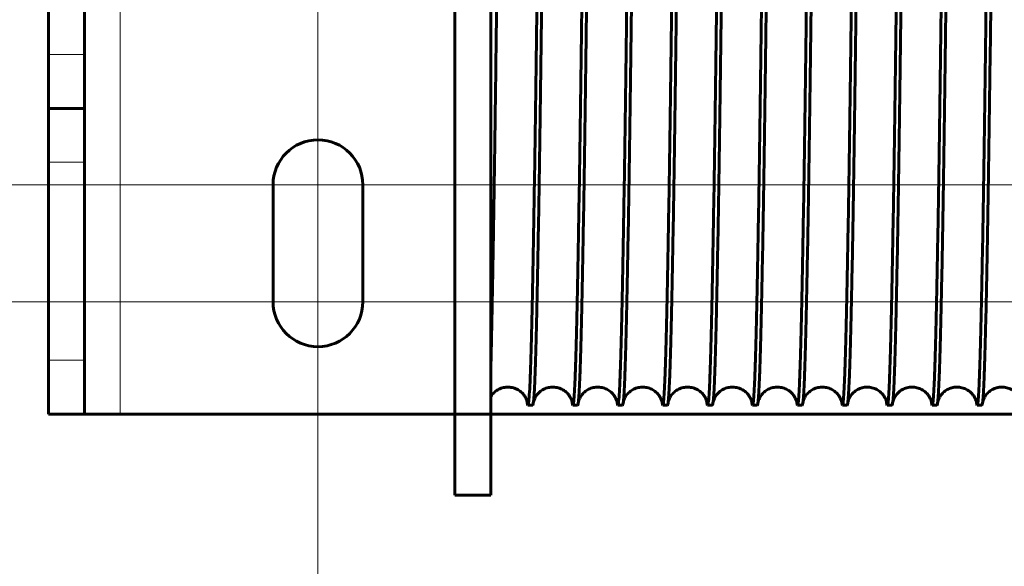
# Model space of a CAD drawing. Units: millimetres. Extents: x 0 to 840, y 0 to 594.
# Drawn here: x 340 to 342, y 168 to 169 of the extents above; entities that cross this region are included whole.
import ezdxf

# ---------------------------------------------------------------- set-up
doc = ezdxf.new("R2010")
doc.units = ezdxf.units.MM
for name, pattern in [('K5LT_AXLED', [19.5, 15, -1.5, 1.5, -1.5]), ('K5LT_BASIC', [0]), ('K5LT_THIN', [0])]:
    doc.linetypes.add(name, pattern=pattern)
doc.layers.add('Системный слой', color=7, linetype='Continuous')
doc.styles.add('KDIMTEXTSTYLE', font='GOST_AU.SHX', dxfattribs={"width": 0.96, "oblique": 15, "height": 5})
doc.dimstyles.new('KDIMSTYLE (0.03)', dxfattribs={"dimtxt": 5, "dimasz": 1, "dimexe": 2, "dimexo": 0, "dimgap": 1, "dimtad": 1, "dimlfac": 40, "dimtxsty": 'KDIMTEXTSTYLE', "dimsah": 1, "dimcen": 0, "dimdle": 1, "dimadec": 0, "dimazin": 0, "dimtfac": 0.667, "dimtmove": 0, "dimatfit": 3, "dimfxl": 1, "dimtvp": 1, "dimtolj": 1, "dimtzin": 0, "dimarcsym": 0})

# ---------------------------------------------------------------- blocks, each defined once
blk = doc.blocks.new('KDIMARROW_01')
at = {"layer": 'Системный слой'}
blk.add_hatch(color=0, dxfattribs=at).paths.add_polyline_path([(0, 0), (-5, 0.6583), (-4.5, 0), (-5, -0.6583)])
at = {"layer": 'Системный слой', "color": 0, "linetype": 'K5LT_THIN', "lineweight": 18}
for p, q in [((-4.5, 0), (-5, 0.6583)), ((-5, 0.6583), (0, 0)), ((0, 0), (-5, -0.6583)), ((-5, -0.6583), (-4.5, 0)), ((0, 0), (-1, 0))]:
    blk.add_line(p, q, dxfattribs=at)
blk = doc.blocks.new('U210')
at = {"layer": 'Системный слой', "color": 30, "linetype": 'K5LT_AXLED', "lineweight": 18, "true_color": 0xff8000}
for p, q in [((340.3651, 172.0935), (340.3651, 167.691)), ((340.3651, 170.4485), (340.3651, 166.046)), ((342.4526, 168.361), (338.2776, 168.361)), ((344.0801, 168.361), (339.9051, 168.361)), ((342.4526, 168.1335), (338.2776, 168.1335)), ((344.0801, 168.1335), (339.9051, 168.1335))]:
    blk.add_line(p, q, dxfattribs=at)
at = {"layer": 'Системный слой', "color": 7, "linetype": 'K5LT_THIN', "lineweight": 18}
for p, q in [((339.9801, 167.9148), (339.9801, 170.2248)), ((339.9101, 168.6148), (339.8401, 168.6148)), ((339.9101, 168.4048), (339.8401, 168.4048)), ((339.8401, 168.0198), (339.9101, 168.0198))]:
    blk.add_line(p, q, dxfattribs=at)
at = {"layer": 'Системный слой', "color": 5, "linetype": 'K5LT_BASIC', "lineweight": 60, "true_color": 0x0000ff}
for p, q in [((339.8401, 169.5248), (339.8401, 168.6148)), ((339.9101, 169.5248), (339.9101, 168.6148)), ((339.8401, 168.5098), (339.8401, 168.6148)), ((339.9101, 168.5098), (339.9101, 168.6148)), ((339.8401, 168.4048), (339.8401, 168.5098)), ((339.9101, 168.5098), (339.8401, 168.5098)), ((339.9101, 168.5098), (339.9101, 168.4048)), ((339.8401, 168.0198), (339.8401, 168.4048)), ((339.9101, 168.0198), (339.9101, 168.4048)), ((340.2776, 168.1335), (340.2776, 168.361)), ((340.4526, 168.361), (340.4526, 168.1335)), ((339.8401, 167.9148), (339.8401, 168.0198)), ((339.9101, 168.0198), (339.9101, 167.9148)), ((339.8401, 167.9148), (339.9101, 167.9148)), ((339.9801, 167.9148), (339.9101, 167.9148)), ((342.3776, 167.9148), (339.9801, 167.9148))]:
    blk.add_line(p, q, dxfattribs=at)
for centre, start, end in [((340.3651, 168.361), 0, 180), ((340.3651, 168.1335), 180, 0)]:
    blk.add_arc(centre, 0.0875, start, end, dxfattribs=at)

msp = doc.modelspace()

# ---------------------------------------------------------------- linework, layer by layer
at = {"layer": 'Системный слой', "color": 5, "linetype": 'K5LT_BASIC', "lineweight": 60, "true_color": 0x0000ff}
for p, q in [((340.63199, 170.38229), (340.63199, 167.75729)), ((340.70199, 170.38229), (340.70199, 167.75729)), ((340.78344, 167.93229), (340.77422, 167.93229)), ((340.87094, 167.93229), (340.86172, 167.93229)), ((340.95844, 167.93229), (340.94922, 167.93229)), ((341.04594, 167.93229), (341.03672, 167.93229)), ((341.13344, 167.93229), (341.12422, 167.93229)), ((341.22094, 167.93229), (341.21172, 167.93229)), ((341.30844, 167.93229), (341.29922, 167.93229)), ((341.39594, 167.93229), (341.38671, 167.93229)), ((341.48344, 167.93229), (341.47421, 167.93229)), ((341.57094, 167.93229), (341.56171, 167.93229)), ((341.65844, 167.93229), (341.64921, 167.93229)), ((340.70199, 167.75729), (340.63199, 167.75729))]:
    msp.add_line(p, q, dxfattribs=at)
for centre, radius, start, end in [((341.33915, 167.94359), 0.0417, 186.02, 188.39516), ((341.42671, 167.9436), 0.04176, 186.02173, 188.39429), ((341.51426, 167.94361), 0.04182, 186.02344, 188.39335), ((341.60182, 167.94361), 0.04187, 186.02511, 188.39235), ((341.68937, 167.94362), 0.04193, 186.0268, 188.39132)]:
    msp.add_arc(centre, radius, start, end, dxfattribs=at)
for points in [[(340.82719, 170.20729), (340.82675, 170.20729), (340.82587, 170.20388), (340.82455, 170.1886), (340.82323, 170.16329), (340.82191, 170.12818), (340.82059, 170.08357), (340.81928, 170.02987), (340.81796, 169.96756), (340.81664, 169.8972), (340.81532, 169.81942), (340.814, 169.73492), (340.81268, 169.64446), (340.81136, 169.54884), (340.81004, 169.44892), (340.80872, 169.34561), (340.8074, 169.23982), (340.80608, 169.1325), (340.80476, 169.02463), (340.80344, 168.91716), (340.80212, 168.81106), (340.80081, 168.70727), (340.79949, 168.60674), (340.79817, 168.51037), (340.79685, 168.419), (340.79553, 168.33348), (340.79421, 168.25455), (340.79289, 168.18294), (340.79157, 168.11928), (340.79025, 168.06415), (340.78893, 168.01803), (340.78761, 167.98134), (340.78629, 167.95441), (340.78541, 167.94313), (340.78497, 167.93918)], [(340.91469, 170.20729), (340.91425, 170.20729), (340.91337, 170.20388), (340.91205, 170.1886), (340.91073, 170.16329), (340.90941, 170.12818), (340.90809, 170.08357), (340.90678, 170.02987), (340.90546, 169.96756), (340.90414, 169.8972), (340.90282, 169.81942), (340.9015, 169.73492), (340.90018, 169.64446), (340.89886, 169.54884), (340.89754, 169.44892), (340.89622, 169.34561), (340.8949, 169.23982), (340.89358, 169.1325), (340.89226, 169.02463), (340.89094, 168.91716), (340.88962, 168.81106), (340.88831, 168.70727), (340.88699, 168.60674), (340.88567, 168.51036), (340.88435, 168.419), (340.88303, 168.33348), (340.88171, 168.25455), (340.88039, 168.18294), (340.87907, 168.11928), (340.87775, 168.06414), (340.87643, 168.01803), (340.87511, 167.98134), (340.87379, 167.95441), (340.87291, 167.94313), (340.87247, 167.93918)], [(341.00219, 170.20729), (341.00175, 170.20729), (341.00087, 170.20388), (340.99955, 170.1886), (340.99823, 170.16329), (340.99691, 170.12818), (340.99559, 170.08357), (340.99428, 170.02987), (340.99296, 169.96756), (340.99164, 169.8972), (340.99032, 169.81942), (340.989, 169.73492), (340.98768, 169.64446), (340.98636, 169.54884), (340.98504, 169.44892), (340.98372, 169.34561), (340.9824, 169.23982), (340.98108, 169.1325), (340.97976, 169.02463), (340.97844, 168.91716), (340.97712, 168.81106), (340.97581, 168.70727), (340.97449, 168.60674), (340.97317, 168.51036), (340.97185, 168.419), (340.97053, 168.33348), (340.96921, 168.25455), (340.96789, 168.18294), (340.96657, 168.11928), (340.96525, 168.06414), (340.96393, 168.01803), (340.96261, 167.98134), (340.96129, 167.95441), (340.96041, 167.94313), (340.95997, 167.93918)], [(341.08969, 170.20729), (341.08925, 170.20729), (341.08837, 170.20388), (341.08705, 170.1886), (341.08573, 170.16329), (341.08441, 170.12818), (341.08309, 170.08357), (341.08178, 170.02987), (341.08046, 169.96756), (341.07914, 169.8972), (341.07782, 169.81942), (341.0765, 169.73492), (341.07518, 169.64446), (341.07386, 169.54884), (341.07254, 169.44892), (341.07122, 169.34561), (341.0699, 169.23982), (341.06858, 169.1325), (341.06726, 169.02463), (341.06594, 168.91716), (341.06462, 168.81106), (341.06331, 168.70727), (341.06199, 168.60674), (341.06067, 168.51036), (341.05935, 168.419), (341.05803, 168.33348), (341.05671, 168.25455), (341.05539, 168.18294), (341.05407, 168.11928), (341.05275, 168.06414), (341.05143, 168.01803), (341.05011, 167.98134), (341.04879, 167.95441), (341.04791, 167.94313), (341.04747, 167.93918)], [(341.17719, 170.20729), (341.17675, 170.20729), (341.17587, 170.20388), (341.17455, 170.1886), (341.17323, 170.16329), (341.17191, 170.12818), (341.17059, 170.08357), (341.16928, 170.02987), (341.16796, 169.96756), (341.16664, 169.8972), (341.16532, 169.81942), (341.164, 169.73492), (341.16268, 169.64446), (341.16136, 169.54884), (341.16004, 169.44892), (341.15872, 169.34561), (341.1574, 169.23982), (341.15608, 169.1325), (341.15476, 169.02463), (341.15344, 168.91716), (341.15212, 168.81105), (341.15081, 168.70727), (341.14949, 168.60674), (341.14817, 168.51036), (341.14685, 168.419), (341.14553, 168.33348), (341.14421, 168.25455), (341.14289, 168.18294), (341.14157, 168.11928), (341.14025, 168.06414), (341.13893, 168.01803), (341.13761, 167.98134), (341.13629, 167.95441), (341.13541, 167.94313), (341.13497, 167.93918)], [(341.26469, 170.20729), (341.26425, 170.20729), (341.26337, 170.20388), (341.26205, 170.1886), (341.26073, 170.16329), (341.25941, 170.12818), (341.25809, 170.08357), (341.25677, 170.02987), (341.25546, 169.96756), (341.25414, 169.8972), (341.25282, 169.81942), (341.2515, 169.73492), (341.25018, 169.64445), (341.24886, 169.54884), (341.24754, 169.44892), (341.24622, 169.3456), (341.2449, 169.23982), (341.24358, 169.1325), (341.24226, 169.02463), (341.24094, 168.91716), (341.23962, 168.81105), (341.23831, 168.70727), (341.23699, 168.60674), (341.23567, 168.51036), (341.23435, 168.419), (341.23303, 168.33348), (341.23171, 168.25455), (341.23039, 168.18294), (341.22907, 168.11928), (341.22775, 168.06414), (341.22643, 168.01803), (341.22511, 167.98134), (341.22379, 167.95441), (341.22291, 167.94313), (341.22247, 167.93918)], [(341.35219, 170.20729), (341.35175, 170.20729), (341.35087, 170.20388), (341.34955, 170.1886), (341.34823, 170.16329), (341.34691, 170.12818), (341.34559, 170.08357), (341.34427, 170.02987), (341.34296, 169.96756), (341.34164, 169.8972), (341.34032, 169.81942), (341.339, 169.73492), (341.33768, 169.64445), (341.33636, 169.54884), (341.33504, 169.44892), (341.33372, 169.3456), (341.3324, 169.23982), (341.33108, 169.1325), (341.32976, 169.02463), (341.32844, 168.91716), (341.32712, 168.81105), (341.32581, 168.70727), (341.32449, 168.60674), (341.32317, 168.51036), (341.32185, 168.419), (341.32053, 168.33347), (341.31921, 168.25455), (341.31789, 168.18294), (341.31657, 168.11928), (341.31525, 168.06414), (341.31393, 168.01803), (341.31261, 167.98134), (341.31129, 167.95441), (341.31041, 167.94313), (341.30997, 167.93918)], [(341.43969, 170.20729), (341.43925, 170.20729), (341.43837, 170.20388), (341.43705, 170.1886), (341.43573, 170.16329), (341.43441, 170.12818), (341.43309, 170.08357), (341.43177, 170.02987), (341.43046, 169.96756), (341.42914, 169.8972), (341.42782, 169.81942), (341.4265, 169.73492), (341.42518, 169.64445), (341.42386, 169.54883), (341.42254, 169.44892), (341.42122, 169.3456), (341.4199, 169.23982), (341.41858, 169.1325), (341.41726, 169.02463), (341.41594, 168.91716), (341.41462, 168.81105), (341.41331, 168.70727), (341.41199, 168.60674), (341.41067, 168.51036), (341.40935, 168.419), (341.40803, 168.33347), (341.40671, 168.25455), (341.40539, 168.18294), (341.40407, 168.11928), (341.40275, 168.06414), (341.40143, 168.01803), (341.40011, 167.98134), (341.39879, 167.95441), (341.39791, 167.94313), (341.39747, 167.93918)], [(341.52719, 170.20729), (341.52675, 170.20729), (341.52587, 170.20388), (341.52455, 170.1886), (341.52323, 170.16329), (341.52191, 170.12818), (341.52059, 170.08357), (341.51927, 170.02987), (341.51796, 169.96756), (341.51664, 169.8972), (341.51532, 169.81942), (341.514, 169.73492), (341.51268, 169.64445), (341.51136, 169.54883), (341.51004, 169.44892), (341.50872, 169.3456), (341.5074, 169.23982), (341.50608, 169.1325), (341.50476, 169.02463), (341.50344, 168.91716), (341.50212, 168.81105), (341.50081, 168.70727), (341.49949, 168.60674), (341.49817, 168.51036), (341.49685, 168.419), (341.49553, 168.33347), (341.49421, 168.25455), (341.49289, 168.18294), (341.49157, 168.11928), (341.49025, 168.06414), (341.48893, 168.01802), (341.48761, 167.98134), (341.48629, 167.95441), (341.48541, 167.94313), (341.48497, 167.93918)], [(341.61469, 170.20729), (341.61425, 170.20729), (341.61337, 170.20388), (341.61205, 170.1886), (341.61073, 170.16329), (341.60941, 170.12818), (341.60809, 170.08357), (341.60677, 170.02987), (341.60546, 169.96756), (341.60414, 169.8972), (341.60282, 169.81942), (341.6015, 169.73492), (341.60018, 169.64445), (341.59886, 169.54883), (341.59754, 169.44892), (341.59622, 169.3456), (341.5949, 169.23981), (341.59358, 169.1325), (341.59226, 169.02463), (341.59094, 168.91715), (341.58962, 168.81105), (341.58831, 168.70727), (341.58699, 168.60674), (341.58567, 168.51036), (341.58435, 168.419), (341.58303, 168.33347), (341.58171, 168.25455), (341.58039, 168.18294), (341.57907, 168.11928), (341.57775, 168.06414), (341.57643, 168.01802), (341.57511, 167.98134), (341.57379, 167.95441), (341.57291, 167.94313), (341.57247, 167.93918)], [(340.77422, 167.93229), (340.77465, 167.93229), (340.77553, 167.93569), (340.77685, 167.95097), (340.77817, 167.97627), (340.77949, 168.01138), (340.78081, 168.05598), (340.78213, 168.10967), (340.78345, 168.17197), (340.78477, 168.24232), (340.78609, 168.32009), (340.78741, 168.40457), (340.78873, 168.49503), (340.79004, 168.59063), (340.79136, 168.69053), (340.79268, 168.79384), (340.794, 168.89961), (340.79532, 169.00692), (340.79664, 169.11478), (340.79796, 169.22224), (340.79928, 169.32834), (340.8006, 169.43212), (340.80192, 169.53264), (340.80324, 169.62902), (340.80456, 169.72039), (340.80587, 169.80592), (340.80719, 169.88485), (340.80851, 169.95648), (340.80983, 170.02015), (340.81115, 170.0753), (340.81247, 170.12144), (340.81379, 170.15815), (340.81511, 170.1851), (340.81599, 170.1964), (340.81643, 170.20036)], [(340.86172, 167.93229), (340.86215, 167.93229), (340.86303, 167.93569), (340.86435, 167.95097), (340.86567, 167.97627), (340.86699, 168.01138), (340.86831, 168.05598), (340.86963, 168.10967), (340.87095, 168.17197), (340.87227, 168.24232), (340.87359, 168.32009), (340.87491, 168.40457), (340.87623, 168.49503), (340.87754, 168.59063), (340.87886, 168.69053), (340.88018, 168.79384), (340.8815, 168.89961), (340.88282, 169.00691), (340.88414, 169.11478), (340.88546, 169.22224), (340.88678, 169.32834), (340.8881, 169.43211), (340.88942, 169.53264), (340.89074, 169.62902), (340.89206, 169.72039), (340.89337, 169.80592), (340.89469, 169.88485), (340.89601, 169.95647), (340.89733, 170.02015), (340.89865, 170.0753), (340.89997, 170.12144), (340.90129, 170.15815), (340.90261, 170.1851), (340.90349, 170.1964), (340.90393, 170.20036)], [(340.94922, 167.93229), (340.94965, 167.93229), (340.95053, 167.93569), (340.95185, 167.95097), (340.95317, 167.97627), (340.95449, 168.01138), (340.95581, 168.05598), (340.95713, 168.10967), (340.95845, 168.17197), (340.95977, 168.24232), (340.96109, 168.32009), (340.96241, 168.40457), (340.96373, 168.49503), (340.96504, 168.59063), (340.96636, 168.69053), (340.96768, 168.79383), (340.969, 168.89961), (340.97032, 169.00691), (340.97164, 169.11478), (340.97296, 169.22224), (340.97428, 169.32834), (340.9756, 169.43211), (340.97692, 169.53264), (340.97824, 169.62902), (340.97956, 169.72039), (340.98087, 169.80592), (340.98219, 169.88485), (340.98351, 169.95647), (340.98483, 170.02015), (340.98615, 170.0753), (340.98747, 170.12144), (340.98879, 170.15815), (340.99011, 170.1851), (340.99099, 170.1964), (340.99143, 170.20036)], [(341.03672, 167.93229), (341.03715, 167.93229), (341.03803, 167.93569), (341.03935, 167.95097), (341.04067, 167.97627), (341.04199, 168.01138), (341.04331, 168.05598), (341.04463, 168.10967), (341.04595, 168.17197), (341.04727, 168.24232), (341.04859, 168.32009), (341.04991, 168.40457), (341.05123, 168.49503), (341.05254, 168.59063), (341.05386, 168.69053), (341.05518, 168.79383), (341.0565, 168.89961), (341.05782, 169.00691), (341.05914, 169.11478), (341.06046, 169.22224), (341.06178, 169.32833), (341.0631, 169.43211), (341.06442, 169.53264), (341.06574, 169.62902), (341.06705, 169.72038), (341.06837, 169.80592), (341.06969, 169.88485), (341.07101, 169.95647), (341.07233, 170.02015), (341.07365, 170.0753), (341.07497, 170.12144), (341.07629, 170.15815), (341.07761, 170.1851), (341.07849, 170.1964), (341.07893, 170.20036)], [(341.12422, 167.93229), (341.12465, 167.93229), (341.12553, 167.93569), (341.12685, 167.95097), (341.12817, 167.97627), (341.12949, 168.01138), (341.13081, 168.05598), (341.13213, 168.10967), (341.13345, 168.17197), (341.13477, 168.24232), (341.13609, 168.32008), (341.13741, 168.40457), (341.13873, 168.49502), (341.14004, 168.59063), (341.14136, 168.69053), (341.14268, 168.79383), (341.144, 168.89961), (341.14532, 169.00691), (341.14664, 169.11478), (341.14796, 169.22224), (341.14928, 169.32833), (341.1506, 169.43211), (341.15192, 169.53264), (341.15324, 169.62902), (341.15455, 169.72038), (341.15587, 169.80591), (341.15719, 169.88485), (341.15851, 169.95647), (341.15983, 170.02014), (341.16115, 170.0753), (341.16247, 170.12144), (341.16379, 170.15815), (341.16511, 170.1851), (341.16599, 170.1964), (341.16643, 170.20036)], [(341.21172, 167.93229), (341.21215, 167.93229), (341.21303, 167.93569), (341.21435, 167.95097), (341.21567, 167.97627), (341.21699, 168.01138), (341.21831, 168.05598), (341.21963, 168.10967), (341.22095, 168.17197), (341.22227, 168.24232), (341.22359, 168.32008), (341.22491, 168.40457), (341.22623, 168.49502), (341.22754, 168.59063), (341.22886, 168.69053), (341.23018, 168.79383), (341.2315, 168.89961), (341.23282, 169.00691), (341.23414, 169.11478), (341.23546, 169.22224), (341.23678, 169.32833), (341.2381, 169.43211), (341.23942, 169.53264), (341.24074, 169.62902), (341.24205, 169.72038), (341.24337, 169.80591), (341.24469, 169.88485), (341.24601, 169.95647), (341.24733, 170.02014), (341.24865, 170.0753), (341.24997, 170.12144), (341.25129, 170.15815), (341.25261, 170.1851), (341.25349, 170.1964), (341.25393, 170.20036)], [(341.29922, 167.93229), (341.29965, 167.93229), (341.30053, 167.93569), (341.30185, 167.95097), (341.30317, 167.97627), (341.30449, 168.01138), (341.30581, 168.05598), (341.30713, 168.10967), (341.30845, 168.17197), (341.30977, 168.24232), (341.31109, 168.32008), (341.31241, 168.40457), (341.31373, 168.49502), (341.31504, 168.59063), (341.31636, 168.69053), (341.31768, 168.79383), (341.319, 168.89961), (341.32032, 169.00691), (341.32164, 169.11477), (341.32296, 169.22224), (341.32428, 169.32833), (341.3256, 169.43211), (341.32692, 169.53264), (341.32824, 169.62902), (341.32955, 169.72038), (341.33087, 169.80591), (341.33219, 169.88484), (341.33351, 169.95647), (341.33483, 170.02014), (341.33615, 170.0753), (341.33747, 170.12144), (341.33879, 170.15815), (341.34011, 170.1851), (341.34099, 170.1964), (341.34143, 170.20036)], [(341.38671, 167.93229), (341.38715, 167.93229), (341.38803, 167.93569), (341.38935, 167.95097), (341.39067, 167.97627), (341.39199, 168.01138), (341.39331, 168.05598), (341.39463, 168.10967), (341.39595, 168.17197), (341.39727, 168.24232), (341.39859, 168.32008), (341.39991, 168.40457), (341.40123, 168.49502), (341.40254, 168.59063), (341.40386, 168.69053), (341.40518, 168.79383), (341.4065, 168.89961), (341.40782, 169.00691), (341.40914, 169.11477), (341.41046, 169.22224), (341.41178, 169.32833), (341.4131, 169.43211), (341.41442, 169.53264), (341.41574, 169.62902), (341.41705, 169.72038), (341.41837, 169.80591), (341.41969, 169.88484), (341.42101, 169.95647), (341.42233, 170.02014), (341.42365, 170.0753), (341.42497, 170.12144), (341.42629, 170.15815), (341.42761, 170.1851), (341.42849, 170.1964), (341.42893, 170.20036)], [(341.47421, 167.93229), (341.47465, 167.93229), (341.47553, 167.93569), (341.47685, 167.95097), (341.47817, 167.97627), (341.47949, 168.01138), (341.48081, 168.05598), (341.48213, 168.10967), (341.48345, 168.17197), (341.48477, 168.24232), (341.48609, 168.32008), (341.48741, 168.40457), (341.48873, 168.49502), (341.49004, 168.59063), (341.49136, 168.69053), (341.49268, 168.79383), (341.494, 168.89961), (341.49532, 169.00691), (341.49664, 169.11477), (341.49796, 169.22224), (341.49928, 169.32833), (341.5006, 169.43211), (341.50192, 169.53264), (341.50324, 169.62901), (341.50455, 169.72038), (341.50587, 169.80591), (341.50719, 169.88484), (341.50851, 169.95647), (341.50983, 170.02014), (341.51115, 170.0753), (341.51247, 170.12143), (341.51379, 170.15814), (341.51511, 170.1851), (341.51599, 170.1964), (341.51643, 170.20036)], [(341.56171, 167.93229), (341.56215, 167.93229), (341.56303, 167.93569), (341.56435, 167.95097), (341.56567, 167.97627), (341.56699, 168.01138), (341.56831, 168.05598), (341.56963, 168.10967), (341.57095, 168.17197), (341.57227, 168.24232), (341.57359, 168.32008), (341.57491, 168.40457), (341.57623, 168.49502), (341.57754, 168.59063), (341.57886, 168.69053), (341.58018, 168.79383), (341.5815, 168.89961), (341.58282, 169.00691), (341.58414, 169.11477), (341.58546, 169.22223), (341.58678, 169.32833), (341.5881, 169.43211), (341.58942, 169.53264), (341.59074, 169.62901), (341.59205, 169.72038), (341.59337, 169.80591), (341.59469, 169.88484), (341.59601, 169.95647), (341.59733, 170.02014), (341.59865, 170.0753), (341.59997, 170.12143), (341.60129, 170.15814), (341.60261, 170.1851), (341.60349, 170.1964), (341.60393, 170.20036)], [(341.64921, 167.93229), (341.64965, 167.93229), (341.65053, 167.93569), (341.65185, 167.95097), (341.65317, 167.97627), (341.65449, 168.01138), (341.65581, 168.05598), (341.65713, 168.10967), (341.65845, 168.17197), (341.65977, 168.24232), (341.66109, 168.32008), (341.66241, 168.40457), (341.66373, 168.49502), (341.66504, 168.59063), (341.66636, 168.69053), (341.66768, 168.79383), (341.669, 168.89961), (341.67032, 169.00691), (341.67164, 169.11477), (341.67296, 169.22223), (341.67428, 169.32833), (341.6756, 169.43211), (341.67692, 169.53264), (341.67824, 169.62901), (341.67955, 169.72038), (341.68087, 169.80591), (341.68219, 169.88484), (341.68351, 169.95647), (341.68483, 170.02014), (341.68615, 170.0753), (341.68747, 170.12143), (341.68879, 170.15814), (341.69011, 170.1851), (341.69099, 170.1964), (341.69143, 170.20036)], [(341.69175, 169.90254), (341.69131, 169.87798), (341.69043, 169.82635), (341.68911, 169.74207), (341.68778, 169.65172), (341.68646, 169.55611), (341.68513, 169.4561), (341.68381, 169.35261), (341.68249, 169.24656), (341.68116, 169.13891), (341.67984, 169.03064), (341.67851, 168.92272), (341.67719, 168.81613), (341.67586, 168.71183), (341.67454, 168.61077), (341.67322, 168.51385), (341.67189, 168.42196), (341.67057, 168.33592), (341.66924, 168.2565), (341.66792, 168.18444), (341.6666, 168.12037), (341.66527, 168.06489), (341.66395, 168.01848), (341.66262, 167.98156), (341.6613, 167.95448), (341.66042, 167.94315), (341.65997, 167.93918)], [(340.77285, 167.93773), (340.77331, 167.9341), (340.77376, 167.93229), (340.77422, 167.93229)], [(340.78497, 167.93918), (340.78446, 167.93459), (340.78395, 167.93229), (340.78344, 167.93229)], [(340.86035, 167.93773), (340.86081, 167.9341), (340.86126, 167.93229), (340.86172, 167.93229)], [(340.87247, 167.93918), (340.87196, 167.93459), (340.87145, 167.93229), (340.87094, 167.93229)], [(340.94785, 167.93773), (340.94831, 167.9341), (340.94876, 167.93229), (340.94922, 167.93229)], [(340.95997, 167.93918), (340.95946, 167.93459), (340.95895, 167.93229), (340.95844, 167.93229)], [(341.03535, 167.93773), (341.03581, 167.9341), (341.03626, 167.93229), (341.03672, 167.93229)], [(341.04747, 167.93918), (341.04696, 167.93459), (341.04645, 167.93229), (341.04594, 167.93229)], [(341.12285, 167.93773), (341.12331, 167.9341), (341.12376, 167.93229), (341.12422, 167.93229)], [(341.13497, 167.93918), (341.13446, 167.93459), (341.13395, 167.93229), (341.13344, 167.93229)], [(341.21035, 167.93773), (341.21081, 167.9341), (341.21126, 167.93229), (341.21172, 167.93229)], [(341.22247, 167.93918), (341.22196, 167.93459), (341.22145, 167.93229), (341.22094, 167.93229)], [(341.29785, 167.93773), (341.29831, 167.9341), (341.29876, 167.93229), (341.29922, 167.93229)], [(341.30997, 167.93918), (341.30946, 167.93459), (341.30895, 167.93229), (341.30844, 167.93229)], [(341.38535, 167.93773), (341.38581, 167.9341), (341.38626, 167.93229), (341.38671, 167.93229)], [(341.39747, 167.93918), (341.39696, 167.93459), (341.39645, 167.93229), (341.39594, 167.93229)], [(341.47285, 167.93773), (341.47331, 167.9341), (341.47376, 167.93229), (341.47421, 167.93229)], [(341.48497, 167.93918), (341.48446, 167.93459), (341.48395, 167.93229), (341.48344, 167.93229)], [(341.56035, 167.93773), (341.56081, 167.9341), (341.56126, 167.93229), (341.56171, 167.93229)], [(341.57247, 167.93918), (341.57196, 167.93459), (341.57145, 167.93229), (341.57094, 167.93229)], [(341.64785, 167.93773), (341.64831, 167.9341), (341.64876, 167.93229), (341.64921, 167.93229)], [(341.65997, 167.93918), (341.65946, 167.93459), (341.65895, 167.93229), (341.65844, 167.93229)]]:
    msp.add_open_spline(points, degree=3, dxfattribs=at)
for points, knots in [([(340.70199, 168.00673), (340.70199, 168.00678), (340.70199, 168.00684), (340.70199, 168.00692), (340.70199, 168.00705), (340.70199, 168.00723), (340.70199, 168.00745), (340.70199, 168.00772), (340.702, 168.00811), (340.70201, 168.00872), (340.70202, 168.00966), (340.70204, 168.01087), (340.70207, 168.01231), (340.70211, 168.01431), (340.70217, 168.01739), (340.70227, 168.02169), (340.70239, 168.02748), (340.70256, 168.03514), (340.7028, 168.04573), (340.70312, 168.06066), (340.70356, 168.08121), (340.7041, 168.10752), (340.70469, 168.13809), (340.7053, 168.17069), (340.7059, 168.20433), (340.7065, 168.23983), (340.70715, 168.2791), (340.70784, 168.32354), (340.70861, 168.37405), (340.70944, 168.43123), (340.71033, 168.49493), (340.71128, 168.56474), (340.71227, 168.64037), (340.7133, 168.72138), (340.71437, 168.80675), (340.71546, 168.89575), (340.71655, 168.98533), (340.71729, 169.04612), (340.71765, 169.07542)], [0, 0, 0, 0, 0.0175735, 0.035147, 0.0526325, 0.069895, 0.0870512, 0.1056364, 0.1291142, 0.163245, 0.2156444, 0.2788792, 0.3470721, 0.4557444, 0.6340279, 0.9093874, 1.2684068, 1.7483953, 2.3966914, 3.3186802, 4.6004597, 6.2160024, 8.0033144, 9.7639594, 11.4738826, 13.2201066, 15.0894945, 17.1063248, 19.2211551, 21.4163628, 23.6500463, 25.912124, 28.1783172, 30.4289198, 32.6543075, 34.8494288, 37.0243654, 39, 39, 39, 39]), ([(340.77289, 167.93751), (340.77287, 167.93757), (340.77285, 167.93778), (340.77257, 167.93905), (340.77181, 167.94169), (340.76998, 167.94628), (340.76658, 167.95165), (340.76302, 167.95578), (340.75917, 167.9592), (340.755, 167.96202), (340.75055, 167.96427), (340.74589, 167.96592), (340.74107, 167.96698), (340.73617, 167.96742), (340.73126, 167.96725), (340.72642, 167.96647), (340.72173, 167.9651), (340.71725, 167.96316), (340.71308, 167.96069), (340.70926, 167.95775), (340.70588, 167.9544), (340.70352, 167.95143), (340.70237, 167.94969), (340.70199, 167.94908)], [0, 0, 0, 0, 2.3136054, 4.6210493, 6.9284932, 9.2027779, 10.521071, 11.5589815, 12.4856367, 13.3594364, 14.2027263, 15.0292842, 15.8464517, 16.6586453, 17.4689414, 18.2799311, 19.0943351, 19.9156422, 20.7490897, 21.6034823, 22.4949054, 23.4545403, 24, 24, 24, 24]), ([(340.86039, 167.93751), (340.86037, 167.93757), (340.86035, 167.93778), (340.86007, 167.93905), (340.85931, 167.9417), (340.85748, 167.94628), (340.85408, 167.95165), (340.85052, 167.95578), (340.84666, 167.9592), (340.84249, 167.96202), (340.83805, 167.96427), (340.83339, 167.96592), (340.82857, 167.96698), (340.82367, 167.96742), (340.81876, 167.96725), (340.81392, 167.96647), (340.80923, 167.9651), (340.80475, 167.96316), (340.80057, 167.96069), (340.79676, 167.95775), (340.79337, 167.9544), (340.79048, 167.95075), (340.78815, 167.94694), (340.78642, 167.94323), (340.78533, 167.94001), (340.78494, 167.93838), (340.78483, 167.93785), (340.7848, 167.93771)], [0, 0, 0, 0, 2.0188285, 4.0322297, 6.0456309, 8.0298853, 9.1801849, 10.0858819, 10.894518, 11.6570403, 12.3929343, 13.1142301, 13.8273322, 14.5360933, 15.2431977, 15.9509061, 16.6615929, 17.3783032, 18.1056088, 18.8511962, 19.6291082, 20.4665675, 21.4180167, 22.5895649, 24.1964403, 26.5301655, 28, 28, 28, 28]), ([(340.94789, 167.93751), (340.94787, 167.93757), (340.94785, 167.93778), (340.94757, 167.93905), (340.94681, 167.9417), (340.94498, 167.94628), (340.94158, 167.95166), (340.93802, 167.95578), (340.93416, 167.9592), (340.92999, 167.96202), (340.92555, 167.96427), (340.92088, 167.96592), (340.91607, 167.96698), (340.91117, 167.96742), (340.90626, 167.96725), (340.90142, 167.96647), (340.89672, 167.96509), (340.89225, 167.96315), (340.88807, 167.96069), (340.88426, 167.95775), (340.88087, 167.9544), (340.87798, 167.95074), (340.87565, 167.94694), (340.87392, 167.94322), (340.87282, 167.94001), (340.87244, 167.93838), (340.87233, 167.93785), (340.8723, 167.93771)], [0, 0, 0, 0, 2.0188129, 4.0321479, 6.0454829, 8.029466, 9.1797268, 10.085442, 10.8941163, 11.656684, 12.3926181, 13.1139559, 13.8271001, 14.5359029, 15.2430478, 15.9507954, 16.6615206, 17.3782691, 18.1056144, 18.8512464, 19.6292149, 20.4667559, 21.4183384, 22.5900972, 24.1974031, 26.5304622, 28, 28, 28, 28]), ([(341.03539, 167.93751), (341.03537, 167.93757), (341.03535, 167.93778), (341.03507, 167.93905), (341.03431, 167.9417), (341.03248, 167.94628), (341.02908, 167.95166), (341.02552, 167.95578), (341.02166, 167.9592), (341.01749, 167.96202), (341.01304, 167.96427), (341.00838, 167.96592), (341.00356, 167.96698), (340.99866, 167.96742), (340.99375, 167.96725), (340.98891, 167.96647), (340.98422, 167.96509), (340.97975, 167.96315), (340.97557, 167.96069), (340.97175, 167.95774), (340.96837, 167.9544), (340.96548, 167.95074), (340.96315, 167.94694), (340.96142, 167.94322), (340.96032, 167.94), (340.95994, 167.93838), (340.95983, 167.93785), (340.9598, 167.93771)], [0, 0, 0, 0, 2.0188004, 4.0320725, 6.0453447, 8.0290668, 9.17929, 10.0850232, 10.8937349, 11.6563471, 12.3923203, 13.1136989, 13.8268843, 14.5357274, 15.2429116, 15.9506973, 16.6614596, 17.378245, 18.1056286, 18.8513038, 19.629327, 20.4669476, 21.4186604, 22.5906253, 24.1983529, 26.5307709, 28, 28, 28, 28]), ([(341.12289, 167.93751), (341.12287, 167.93757), (341.12285, 167.93778), (341.12257, 167.93906), (341.12181, 167.9417), (341.11998, 167.94628), (341.11657, 167.95166), (341.11302, 167.95578), (341.10916, 167.9592), (341.10499, 167.96202), (341.10054, 167.96427), (341.09588, 167.96593), (341.09106, 167.96698), (341.08616, 167.96742), (341.08125, 167.96725), (341.07641, 167.96647), (341.07172, 167.96509), (341.06724, 167.96315), (341.06307, 167.96068), (341.05925, 167.95774), (341.05587, 167.95439), (341.05298, 167.95074), (341.05065, 167.94694), (341.04892, 167.94322), (341.04782, 167.94), (341.04744, 167.93838), (341.04733, 167.93785), (341.0473, 167.93771)], [0, 0, 0, 0, 2.018791, 4.0320036, 6.0452161, 8.0286875, 9.1788744, 10.0846256, 10.8933739, 11.6560297, 12.3920408, 13.1134592, 13.8266846, 14.535567, 15.2427892, 15.9506118, 16.6614098, 17.3782309, 18.1056515, 18.8513684, 19.6294446, 20.4671425, 21.4189825, 22.5911491, 24.1992897, 26.5310917, 28, 28, 28, 28]), ([(341.21039, 167.93751), (341.21037, 167.93757), (341.21035, 167.93778), (341.21007, 167.93906), (341.20931, 167.9417), (341.20747, 167.94628), (341.20407, 167.95166), (341.20051, 167.95578), (341.19666, 167.9592), (341.19249, 167.96203), (341.18804, 167.96427), (341.18338, 167.96593), (341.17856, 167.96698), (341.17366, 167.96742), (341.16875, 167.96725), (341.16391, 167.96647), (341.15922, 167.96509), (341.15474, 167.96315), (341.15056, 167.96068), (341.14675, 167.95774), (341.14337, 167.95439), (341.14048, 167.95074), (341.13815, 167.94693), (341.13642, 167.94322), (341.13532, 167.94), (341.13494, 167.93838), (341.13483, 167.93785), (341.1348, 167.93771)], [0, 0, 0, 0, 2.0187847, 4.031941, 6.0450972, 8.0283283, 9.1784802, 10.084249, 10.8930333, 11.6557318, 12.3917798, 13.1132368, 13.826501, 14.5354214, 15.2426806, 15.9505387, 16.6613714, 17.3782267, 18.105683, 18.8514401, 19.6295675, 20.4673406, 21.4193047, 22.5916685, 24.2002135, 26.5314244, 28, 28, 28, 28]), ([(341.29789, 167.93751), (341.29787, 167.93757), (341.29785, 167.93778), (341.29757, 167.93906), (341.29681, 167.9417), (341.29497, 167.94629), (341.29157, 167.95166), (341.28801, 167.95579), (341.28416, 167.9592), (341.27999, 167.96203), (341.27554, 167.96427), (341.27087, 167.96593), (341.26606, 167.96698), (341.26116, 167.96742), (341.25625, 167.96725), (341.25141, 167.96647), (341.24671, 167.96509), (341.24224, 167.96315), (341.23806, 167.96068), (341.23425, 167.95774), (341.23086, 167.95439), (341.22798, 167.95074), (341.22565, 167.94693), (341.22392, 167.94322), (341.22282, 167.94), (341.22244, 167.93838), (341.22233, 167.93785), (341.2223, 167.93771)], [0, 0, 0, 0, 2.0187815, 4.0318848, 6.044988, 8.027989, 9.1781072, 10.0838936, 10.8927131, 11.6554533, 12.3915372, 13.1130318, 13.8263335, 14.5352909, 15.2425857, 15.9504783, 16.6613443, 17.3782326, 18.1057231, 18.8515189, 19.6296959, 20.467542, 21.4196271, 22.5921837, 24.2011241, 26.5317692, 28, 28, 28, 28]), ([(341.38539, 167.93751), (341.38537, 167.93757), (341.38535, 167.93778), (341.38507, 167.93906), (341.38431, 167.9417), (341.38247, 167.94629), (341.37907, 167.95166), (341.37551, 167.95579), (341.37166, 167.9592), (341.36748, 167.96203), (341.36304, 167.96427), (341.35837, 167.96593), (341.35355, 167.96698), (341.34865, 167.96742), (341.34374, 167.96725), (341.3389, 167.96647), (341.33421, 167.96509), (341.32974, 167.96315), (341.32556, 167.96068), (341.32175, 167.95774), (341.31836, 167.95439), (341.31547, 167.95073), (341.31314, 167.94693), (341.31142, 167.94321), (341.31032, 167.94), (341.30994, 167.93838), (341.30983, 167.93785), (341.3098, 167.93771)], [0, 0, 0, 0, 2.0187814, 4.031835, 6.0448886, 8.0276698, 9.1777555, 10.0835593, 10.8924133, 11.6551873, 12.3913062, 13.1128374, 13.8261757, 14.5351688, 15.2424981, 15.9504238, 16.6613219, 17.3782418, 18.1057651, 18.8515978, 19.6298221, 20.4677382, 21.4199395, 22.5926814, 24.2020016, 26.532126, 28, 28, 28, 28]), ([(341.47289, 167.93751), (341.47288, 167.9375), (341.47289, 167.93758), (341.4727, 167.93852), (341.47211, 167.94074), (341.47064, 167.94497), (341.46721, 167.95079), (341.46369, 167.95509), (341.4599, 167.95861), (341.45579, 167.96154), (341.4514, 167.96389), (341.44677, 167.96566), (341.44197, 167.96683), (341.43708, 167.96739), (341.43216, 167.96733), (341.4273, 167.96666), (341.42257, 167.96539), (341.41805, 167.96355), (341.41382, 167.96118), (341.40993, 167.95832), (341.40647, 167.95505), (341.40348, 167.95145), (341.40105, 167.94767), (341.3992, 167.94391), (341.39796, 167.94048), (341.39747, 167.93852), (341.39733, 167.93788), (341.3973, 167.93771)], [0, 0, 0, 0, 1.9721695, 3.9406056, 5.9090417, 8.2313926, 9.4382848, 10.3507183, 11.1510938, 11.9001139, 12.6224019, 13.329645, 14.0278542, 14.7210742, 15.4121417, 16.1033345, 16.7969272, 17.4957118, 18.2037437, 18.9276791, 19.6794784, 20.4821309, 21.3816168, 22.470412, 23.9387053, 26.1641385, 28, 28, 28, 28]), ([(341.56039, 167.93751), (341.56038, 167.9375), (341.56039, 167.93758), (341.5602, 167.93852), (341.5596, 167.94074), (341.55814, 167.94498), (341.55471, 167.95079), (341.55119, 167.95509), (341.5474, 167.95862), (341.54329, 167.96154), (341.53889, 167.96389), (341.53427, 167.96566), (341.52947, 167.96683), (341.52458, 167.96739), (341.51966, 167.96733), (341.5148, 167.96666), (341.51007, 167.96539), (341.50555, 167.96355), (341.50131, 167.96118), (341.49743, 167.95832), (341.49396, 167.95505), (341.49098, 167.95145), (341.48855, 167.94767), (341.4867, 167.94391), (341.48546, 167.94048), (341.48497, 167.93852), (341.48483, 167.93788), (341.4848, 167.93771)], [0, 0, 0, 0, 1.972184, 3.9405982, 5.9090125, 8.2311027, 9.4379623, 10.3504083, 11.1508131, 11.8998688, 12.6221941, 13.3294743, 14.0277166, 14.7209689, 15.4120674, 16.1032898, 16.7969108, 17.4957226, 18.2037818, 18.9277467, 19.679582, 20.4822858, 21.3818548, 22.4707944, 23.9393384, 26.1652001, 28, 28, 28, 28]), ([(341.64789, 167.93751), (341.64788, 167.9375), (341.64789, 167.93758), (341.6477, 167.93852), (341.6471, 167.94074), (341.64564, 167.94498), (341.6422, 167.9508), (341.63869, 167.95509), (341.63489, 167.95862), (341.63079, 167.96154), (341.62639, 167.96389), (341.62176, 167.96566), (341.61697, 167.96683), (341.61207, 167.96739), (341.60716, 167.96733), (341.6023, 167.96666), (341.59757, 167.96539), (341.59305, 167.96355), (341.58881, 167.96118), (341.58493, 167.95832), (341.58146, 167.95504), (341.57848, 167.95145), (341.57605, 167.94766), (341.5742, 167.94391), (341.57296, 167.94048), (341.57247, 167.93852), (341.57233, 167.93788), (341.5723, 167.93771)], [0, 0, 0, 0, 1.9722014, 3.9405969, 5.9089923, 8.2308345, 9.4376628, 10.3501209, 11.1505543, 11.8996445, 12.6220059, 13.3293222, 14.0275964, 14.7208798, 15.4120082, 16.103259, 16.7969069, 17.4957446, 18.2038298, 18.9278228, 19.6796927, 20.4824459, 21.3820955, 22.4711761, 23.9399653, 26.1662473, 28, 28, 28, 28]), ([(341.73539, 167.93751), (341.73538, 167.9375), (341.73539, 167.93758), (341.7352, 167.93852), (341.7346, 167.94074), (341.73314, 167.94498), (341.7297, 167.9508), (341.72619, 167.95509), (341.72239, 167.95862), (341.71829, 167.96154), (341.71389, 167.96389), (341.70926, 167.96566), (341.70446, 167.96683), (341.69957, 167.96739), (341.69466, 167.96733), (341.6898, 167.96666), (341.68507, 167.96539), (341.68055, 167.96355), (341.67631, 167.96118), (341.67243, 167.95832), (341.66896, 167.95504), (341.66598, 167.95144), (341.66355, 167.94766), (341.6617, 167.94391), (341.66046, 167.94048), (341.65997, 167.93852), (341.65983, 167.93788), (341.6598, 167.93771)], [0, 0, 0, 0, 1.9722218, 3.9406015, 5.9089812, 8.2305879, 9.4373862, 10.3498559, 11.1503172, 11.8994409, 12.6218375, 13.3291886, 14.0274935, 14.7208069, 15.411964, 16.1032419, 16.7969156, 17.4957781, 18.2038879, 18.9279076, 19.6798104, 20.4826112, 21.3823389, 22.4715569, 23.9405858, 26.1672802, 28, 28, 28, 28]), ([(340.77268, 167.93922), (340.77272, 167.93888), (340.77278, 167.93836), (340.77285, 167.93783), (340.77289, 167.93754), (340.7729, 167.93749), (340.77289, 167.93751)], [0, 0, 0, 0, 2.1893954, 3.792802, 5.3961279, 7, 7, 7, 7]), ([(340.86018, 167.93922), (340.86021, 167.93888), (340.86028, 167.93836), (340.86035, 167.93783), (340.86039, 167.93754), (340.8604, 167.93749), (340.86039, 167.93751)], [0, 0, 0, 0, 2.1763659, 3.7841145, 5.3917797, 7, 7, 7, 7]), ([(340.94768, 167.93922), (340.94771, 167.93888), (340.94778, 167.93837), (340.94784, 167.93784), (340.94789, 167.93754), (340.9479, 167.93749), (340.94789, 167.93751)], [0, 0, 0, 0, 2.1636874, 3.7756609, 5.3875485, 7, 7, 7, 7]), ([(341.03518, 167.93922), (341.03521, 167.93888), (341.03527, 167.93837), (341.03534, 167.93784), (341.03539, 167.93755), (341.0354, 167.93749), (341.03539, 167.9375)], [0, 0, 0, 0, 2.1513396, 3.7674279, 5.3834274, 7, 7, 7, 7]), ([(341.12268, 167.93922), (341.12271, 167.93889), (341.12277, 167.93838), (341.12284, 167.93785), (341.12289, 167.93755), (341.1229, 167.93749), (341.12289, 167.9375)], [0, 0, 0, 0, 2.1393283, 3.7594191, 5.3794183, 7, 7, 7, 7]), ([(341.21018, 167.93922), (341.21021, 167.93889), (341.21027, 167.93838), (341.21034, 167.93785), (341.21039, 167.93755), (341.2104, 167.93749), (341.21039, 167.9375)], [0, 0, 0, 0, 2.1276591, 3.7516384, 5.3755232, 7, 7, 7, 7])]:
    msp.add_open_spline(points, degree=3, knots=knots, dxfattribs=at)

# ---------------------------------------------------------------- block references
at = {"layer": 'Системный слой'}
msp.add_blockref('U210', (0, 0), dxfattribs=at)

# ---------------------------------------------------------------- dimensions: what is measured, and where the dimension line sits
at = {"layer": 'Системный слой', "color": 7}
msp.add_linear_dim(base=(369.89235, 163.66229), p1=(341.62583, 178.54222), p2=(341.31005, 163.66229), angle=90, location=(369.89235, 171.10225), text='\\H5.0;\\W0.965;\\Q15;\\H5.0;\\W0.965;\\Q15;\\Q15;h+30', dimstyle='KDIMSTYLE (0.03)', override={"dimexo": 0, "dimblk1": 'KDIMARROW_01', "dimblk2": 'KDIMARROW_01', "dimse1": 0, "dimse2": 0, "dimclrt": 7, "dimtolj": 1}, dxfattribs=at).render()

doc.saveas('drawing.dxf')
